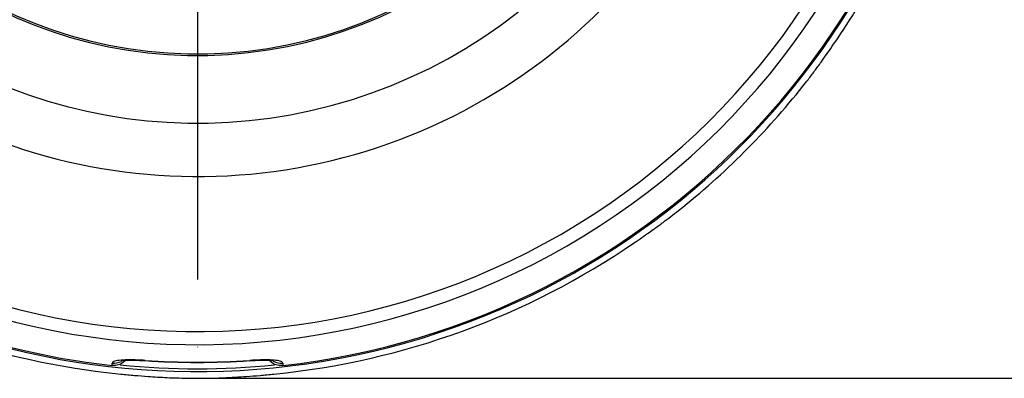
# Model space of a CAD drawing. Extents: x 0 to 9200, y 0 to 5940.
# Drawn here: x 3153 to 3336, y 1063 to 1130 of the extents above; entities that cross this region are included whole.
import ezdxf

# ---------------------------------------------------------------- set-up
doc = ezdxf.new("R2010")
doc.units = 0
doc.header["$LTSCALE"] = 5
doc.linetypes.add('GEN7', pattern=[15, 10, -2.5, 0, -2.5])
doc.layers.get('0').update_dxf_attribs({"linetype": 'CONTINUOUS'})
doc.layers.get('DEFPOINTS').update_dxf_attribs({"linetype": 'CONTINUOUS'})
doc.layers.add('7', color=4, linetype='GEN7')
doc.styles.add('ISO', font='GENISO.SHX')
doc.dimstyles.new('GEN-ISO', dxfattribs={"dimtxt": 50, "dimasz": 50, "dimexe": 40, "dimexo": 1, "dimgap": 30, "dimtad": 0, "dimtih": 1, "dimtoh": 1, "dimdec": 1, "dimtxsty": 'ISO', "dimcen": 2, "dimclrd": 256, "dimclre": 256, "dimclrt": 2, "dimazin": 3, "dimtp": 0.1, "dimtm": 0.1, "dimtfac": 0.05, "dimtdec": 1, "dimtix": 1, "dimtmove": 0, "dimatfit": 3, "dimtolj": 1})

# ---------------------------------------------------------------- blocks, each defined once
blk = doc.blocks.new('*D64')
at = {"color": 3}
for p, q in [((3331.81, 1206.88), (3553.58, 1206.88)), ((3528.58, 1171.88), (3528.58, 1098.44)), ((3187.37, 1063.44), (3553.58, 1063.44))]:
    blk.add_line(p, q, dxfattribs=at)
for points in [[(3522.75, 1171.88), (3534.41, 1171.88), (3528.58, 1206.88)], [(3522.75, 1098.44), (3534.41, 1098.44), (3528.58, 1063.44)]]:
    blk.add_solid(points, dxfattribs=at)
at = {"layer": 'DEFPOINTS', "color": 0}
for p in [(3330.81, 1206.88), (3186.37, 1063.44), (3528.58, 1063.44)]:
    blk.add_point(p, dxfattribs=at)
at = {"color": 2, "insert": (3470.81, 1131.81), "char_height": 50, "attachment_point": 5, "rotation": 90, "style": 'ISO'}
blk.add_mtext('\\A1;143', dxfattribs=at)

msp = doc.modelspace()

# ---------------------------------------------------------------- linework, layer by layer
at = {"color": 7, "linetype": 'CONTINUOUS'}
for p, q in [((3176.67, 1066.74), (3176.67, 1066.7)), ((3196.08, 1066.7), (3196.08, 1066.74))]:
    msp.add_line(p, q, dxfattribs=at)
for centre, radius, start, end in [((3186.37, 1206.88), 105.99, 211.968, 148.032), ((3186.37, 1206.88), 96.09, 214.6381, 145.3619), ((3186.37, 1206.88), 142.21, 202.5331, 358.9452), ((3186.37, 1206.88), 141.97, 276.4016, 357.9595), ((3186.37, 1206.88), 83.53, 191.8043, 350.8831), ((3186.37, 1206.88), 83.23, 191.8043, 350.8831), ((3186.37, 1206.88), 137.22, 252.7971, 347.2029), ((3186.37, 1206.88), 134.79, 252.7971, 347.2029), ((3186.37, 1206.88), 141.97, 202.5752, 263.5984), ((3186.37, 1206.88), 143.38, 325.5759, 331.8155), ((3186.37, 1206.88), 143.44, 308.4628, 321.5372), ((3186.37, 1206.88), 143.44, 308.4628, 321.5372), ((3186.37, 1206.88), 143.38, 275.6845, 304.4241), ((3186.37, 1206.88), 143.38, 250.7152, 264.3155), ((3170.87, 1069.26), 3.04, 263.7532, 297.7585), ((3186.37, 1206.88), 140.51, 266.0386, 273.9614), ((3186.37, 1206.88), 140.47, 266.0386, 273.9614), ((3201.87, 1069.26), 3.04, 241.4241, 276.2477), ((3186.37, 1206.88), 141.69, 264.2055, 275.7913)]:
    msp.add_arc(centre, radius, start, end, dxfattribs=at)
for points, knots in [([(3302.05, 1122.11), (3302.22, 1122.36), (3302.73, 1123.06), (3303.59, 1124.3), (3304.29, 1125.31), (3304.64, 1125.82)], [0, 0, 0, 0, 0.205565, 0.598205, 1, 1, 1, 1]), ([(3298.68, 1117.66), (3299, 1118.06), (3299.74, 1118.99), (3300.87, 1120.49), (3301.66, 1121.57), (3302.05, 1122.11)], [0, 0, 0, 0, 0.269786, 0.63265, 1, 1, 1, 1]), ([(3271.13, 1091.2), (3271.67, 1091.58), (3273.15, 1092.65), (3274.64, 1093.82), (3275.59, 1094.56)], [0, 0, 0, 0, 0.3601713, 1, 1, 1, 1]), ([(3267.42, 1088.61), (3268.35, 1089.25), (3269.63, 1090.13), (3270.81, 1090.97), (3271.13, 1091.2)], [0, 0, 0, 0, 0.727607, 1, 1, 1, 1]), ([(3176.67, 1066.74), (3176.21, 1066.77), (3175.07, 1066.84), (3173.35, 1066.86), (3171.8, 1066.78), (3170.74, 1066.57), (3170.61, 1066.35), (3170.54, 1066.24)], [0, 0, 0, 0, 0.145273, 0.358041, 0.571485, 0.786259, 1, 1, 1, 1]), ([(3173.04, 1066.76), (3172.85, 1066.56), (3172.41, 1066.13), (3171.51, 1065.78), (3170.86, 1065.79), (3170.54, 1065.79)], [0, 0, 0, 0, 0.296443, 0.660433, 1, 1, 1, 1]), ([(3172.24, 1066.67), (3172.24, 1066.67), (3172.23, 1066.67), (3172.47, 1066.71), (3172.95, 1066.76), (3173.72, 1066.79), (3174.73, 1066.79), (3175.75, 1066.76), (3176.41, 1066.71), (3176.66, 1066.69)], [0, 0, 0, 0, 0.0577, 0.1742, 0.322467, 0.490098, 0.679938, 0.877031, 1, 1, 1, 1]), ([(3202.2, 1066.24), (3202.17, 1066.32), (3202.09, 1066.51), (3201.32, 1066.73), (3199.94, 1066.85), (3198.12, 1066.86), (3196.76, 1066.78), (3196.08, 1066.74)], [0, 0, 0, 0, 0.152507, 0.362385, 0.573137, 0.786119, 1, 1, 1, 1]), ([(3196.08, 1066.69), (3196.42, 1066.72), (3197.18, 1066.77), (3198.31, 1066.8), (3199.32, 1066.78), (3200.02, 1066.74), (3200.45, 1066.68), (3200.49, 1066.67), (3200.51, 1066.67)], [0, 0, 0, 0, 0.165916, 0.371825, 0.572105, 0.741995, 0.885215, 1, 1, 1, 1]), ([(3202.2, 1065.79), (3201.87, 1065.79), (3201.2, 1065.78), (3200.31, 1066.14), (3199.89, 1066.57), (3199.7, 1066.75)], [0, 0, 0, 0, 0.357703, 0.715351, 1, 1, 1, 1]), ([(3172.17, 1064.2), (3173.02, 1064.12), (3174.74, 1063.96), (3176.41, 1063.83), (3177.25, 1063.76)], [0, 0, 0, 0, 0.495582, 1, 1, 1, 1]), ([(3177.25, 1063.76), (3178.42, 1063.69), (3180.77, 1063.54), (3185.44, 1063.41), (3190.4, 1063.45), (3194.07, 1063.68), (3195.49, 1063.76)], [0, 0, 0, 0, 0.194444, 0.3911167, 0.7633809, 1, 1, 1, 1]), ([(3195.49, 1063.76), (3196.32, 1063.83), (3198, 1063.96), (3199.71, 1064.12), (3200.57, 1064.2)], [0, 0, 0, 0, 0.4965788, 1, 1, 1, 1])]:
    msp.add_open_spline(points, degree=3, knots=knots, dxfattribs=at)
for points in [[(3170.54, 1065.79), (3170.54, 1066.24)], [(3202.2, 1066.24), (3202.2, 1065.79)]]:
    msp.add_open_spline(points, degree=1, dxfattribs=at)
at = {"layer": '7'}
msp.add_line((3186.37, 1206.88), (3186.37, 1063.44), dxfattribs=at)

# ---------------------------------------------------------------- dimensions: what is measured, and where the dimension line sits
dim = msp.add_linear_dim(base=(3528.58, 1063.44), p1=(3330.81, 1206.88), p2=(3186.37, 1063.44), angle=90, dimstyle='GEN-ISO', override={"dimasz": 35, "dimexe": 25, "dimtad": 1, "dimtih": 0, "dimtoh": 0, "dimdec": 0, "dimclrd": 3, "dimclre": 3, "dimadec": 2, "dimazin": 2, "dimlwd": 25, "dimlwe": 25})
dim.commit()
dim.dimension.update_dxf_attribs({"geometry": '*D64', "text_midpoint": (3470.81, 1131.81), "dimtype": 160})

doc.saveas('drawing.dxf')
